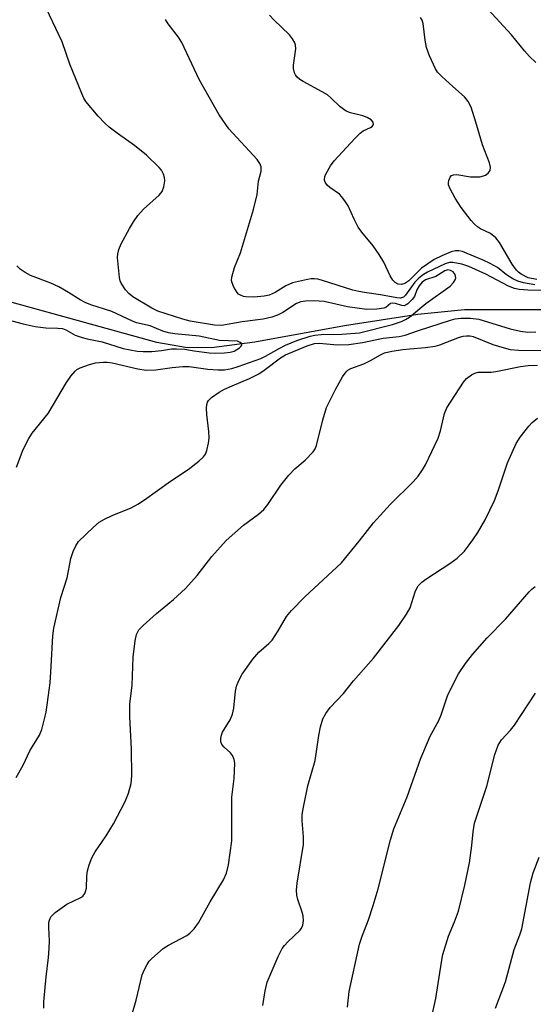
# Model space of a CAD drawing. Units: inches. Extents: x 1267760 to 1273760, y 477454 to 481455.
# Drawn here: x 1267978 to 1268096, y 478398 to 478624 of the extents above; entities that cross this region are included whole.
import ezdxf

# ---------------------------------------------------------------- set-up
doc = ezdxf.new("R2010")
doc.units = ezdxf.units.IN
doc.header["$MEASUREMENT"] = 0
doc.layers.add('HYDRO-Single Line Stream', color=4, linetype='Continuous')
doc.layers.add('Undefined', color=1, linetype='Continuous')

msp = doc.modelspace()

# ---------------------------------------------------------------- linework, layer by layer
at = {"layer": 'HYDRO-Single Line Stream'}
msp.add_lwpolyline([(1268204.71, 478536.95), (1268197.04, 478538.89), (1268191.5, 478540.07), (1268177.85, 478542.42), (1268166.35, 478543.08), (1268136.44, 478551.86), (1268126.04, 478554.42), (1268117.2, 478556.14), (1268109.96, 478556.99), (1268100.68, 478557.53), (1268079.78, 478557.5), (1268069.05, 478556.44), (1268052.26, 478553.86), (1268031.64, 478550.07), (1268021.74, 478548.75), (1268015.73, 478548.86), (1268009.13, 478549.98), (1267975.93, 478559.18)], dxfattribs=at)
at = {"layer": 'Undefined'}
for points, elevation in [([(1268070.1, 478385.25), (1268073.22, 478399.45), (1268074.49, 478407.76), (1268074.82, 478409.5), (1268076.14, 478413.72), (1268077.53, 478417.05), (1268078.39, 478419.48), (1268079.87, 478425.47), (1268080.97, 478430.6), (1268081.51, 478434.58), (1268081.78, 478437.71), (1268082.12, 478439.69), (1268084.88, 478448.18), (1268086.79, 478455.44), (1268087.51, 478457.58), (1268088.31, 478458.82), (1268090.35, 478461.01), (1268091.25, 478462.19), (1268096.12, 478469.51)], 130), ([(1268086.89, 478397.2), (1268089.18, 478403.24), (1268091.21, 478410.72), (1268092.51, 478414.04), (1268092.96, 478415.41), (1268094.95, 478425.98), (1268095.58, 478428.27), (1268096.93, 478431.91)], 132)]:
    msp.add_lwpolyline(points, dxfattribs=dict(at, elevation=elevation))
for points in [[(1267976.96, 478521.39, 118), (1267978.46, 478525.41, 118), (1267979.74, 478528, 118), (1267980.56, 478529.18, 118), (1267984.21, 478533.67, 118), (1267988.38, 478540.84, 118), (1267989.42, 478542.3, 118), (1267990.38, 478543.41, 118), (1267990.82, 478543.79, 118), (1267991.55, 478544.19, 118), (1267993.72, 478544.99, 118), (1267995.11, 478545.37, 118), (1267996.89, 478545.52, 118), (1267997.78, 478545.5, 118), (1267998.91, 478545.33, 118), (1268004.83, 478543.92, 118), (1268006.69, 478543.66, 118), (1268008.93, 478543.72, 118), (1268012.65, 478544.29, 118), (1268015.09, 478544.53, 118), (1268016.59, 478544.47, 118), (1268020.87, 478543.87, 118), (1268023.2, 478543.7, 118), (1268024.66, 478543.73, 118), (1268026.37, 478544.05, 118), (1268027.84, 478544.5, 118), (1268033.03, 478546.36, 118), (1268034.09, 478546.85, 118), (1268037.25, 478548.66, 118), (1268038.69, 478549.39, 118), (1268041.28, 478550.46, 118), (1268044.34, 478551.43, 118), (1268045.46, 478551.68, 118), (1268046.86, 478551.83, 118), (1268051.66, 478551.94, 118), (1268055.69, 478552.19, 118), (1268063.25, 478554.13, 118), (1268065.31, 478554.79, 118), (1268066.25, 478555.26, 118), (1268067.14, 478555.85, 118), (1268070.94, 478558.92, 118), (1268076.5, 478562.95, 118), (1268077.29, 478563.77, 118), (1268077.65, 478564.42, 118), (1268077.77, 478564.87, 118), (1268077.65, 478565.58, 118), (1268077.18, 478566.21, 118), (1268076.6, 478566.55, 118), (1268075.97, 478566.66, 118), (1268075.29, 478566.44, 118), (1268073.22, 478565.12, 118), (1268070.83, 478564.39, 118), (1268070.07, 478563.85, 118), (1268069.36, 478562.99, 118), (1268068.86, 478562.1, 118), (1268068.28, 478560.56, 118), (1268067.8, 478559.87, 118), (1268066.81, 478558.9, 118), (1268066.38, 478558.61, 118), (1268065.92, 478558.44, 118), (1268065.44, 478558.47, 118), (1268063.92, 478558.96, 118), (1268063.21, 478559.06, 118), (1268062.83, 478558.92, 118), (1268061.71, 478558.04, 118), (1268061.24, 478557.85, 118), (1268059.63, 478557.64, 118), (1268057.37, 478557.61, 118), (1268052.94, 478558.22, 118), (1268047.59, 478559.43, 118), (1268045.31, 478559.57, 118), (1268043.32, 478559.51, 118), (1268042.18, 478559.3, 118), (1268041.24, 478558.95, 118), (1268038.09, 478556.91, 118), (1268036.87, 478556.29, 118), (1268035.59, 478555.81, 118), (1268033.58, 478555.35, 118), (1268028.77, 478554.72, 118), (1268023.97, 478553.88, 118), (1268022.42, 478553.98, 118), (1268016.81, 478554.93, 118), (1268015.16, 478555.38, 118), (1268009.4, 478557.21, 118), (1268007.98, 478557.9, 118), (1268003.64, 478560.5, 118), (1268002.72, 478561.21, 118), (1268001.96, 478562.1, 118), (1268001, 478563.6, 118), (1268000.77, 478564.13, 118), (1268000.56, 478564.95, 118), (1268000.12, 478569.53, 118), (1268000.17, 478570.35, 118), (1268000.42, 478571.34, 118), (1268000.99, 478572.64, 118), (1268002.86, 478576.19, 118), (1268003.77, 478577.68, 118), (1268004.77, 478579.14, 118), (1268006.11, 478580.61, 118), (1268009.68, 478583.84, 118), (1268010.38, 478584.69, 118), (1268010.76, 478585.7, 118), (1268010.98, 478587.07, 118), (1268010.95, 478587.88, 118), (1268010.72, 478588.61, 118), (1268010.21, 478589.54, 118), (1268009.69, 478590.19, 118), (1268006.82, 478592.96, 118), (1268004.03, 478595.24, 118), (1268000.36, 478597.81, 118), (1267998.25, 478599.43, 118), (1267997.21, 478600.33, 118), (1267995.68, 478601.94, 118), (1267992.88, 478605.35, 118), (1267992.41, 478606.09, 118), (1267991.92, 478607.14, 118), (1267989.17, 478613.92, 118), (1267987.45, 478619.01, 118), (1267983.05, 478628.18, 118)], [(1268095.97, 478563.25, 122), (1268093.32, 478563.67, 122), (1268092.06, 478564.06, 122), (1268090.92, 478564.59, 122), (1268089.47, 478565.55, 122), (1268087.39, 478567.18, 122), (1268085.66, 478568.15, 122), (1268084.11, 478568.88, 122), (1268080.37, 478570.45, 122), (1268079.3, 478570.85, 122), (1268078.49, 478571.05, 122), (1268077.7, 478571.05, 122), (1268076.7, 478570.8, 122), (1268074.59, 478569.93, 122), (1268072.8, 478569.05, 122), (1268069.95, 478567.09, 122), (1268066.98, 478564.19, 122), (1268066.08, 478563.53, 122), (1268065.32, 478563.3, 122), (1268064.57, 478563.38, 122), (1268063.9, 478563.75, 122), (1268063.32, 478564.3, 122), (1268062.72, 478565.27, 122), (1268061.27, 478568.46, 122), (1268060.19, 478570.23, 122), (1268058.84, 478572.18, 122), (1268056.25, 478575.33, 122), (1268055.41, 478576.51, 122), (1268054.45, 478578.29, 122), (1268053.08, 478581.34, 122), (1268052.49, 478582.3, 122), (1268051.64, 478583.42, 122), (1268051.07, 478584.02, 122), (1268048.91, 478585.56, 122), (1268048.26, 478586.13, 122), (1268047.79, 478586.78, 122), (1268047.66, 478587.29, 122), (1268047.73, 478588.08, 122), (1268048.04, 478588.82, 122), (1268049.02, 478590.53, 122), (1268049.85, 478591.69, 122), (1268054.62, 478596.81, 122), (1268055.86, 478598.05, 122), (1268056.55, 478598.56, 122), (1268058.24, 478599.33, 122), (1268058.63, 478599.58, 122), (1268058.88, 478600, 122), (1268058.79, 478600.58, 122), (1268058.37, 478601.12, 122), (1268057.48, 478601.64, 122), (1268056.43, 478601.99, 122), (1268053.62, 478602.69, 122), (1268052.59, 478603.12, 122), (1268051.27, 478604.09, 122), (1268049.19, 478606.09, 122), (1268048.31, 478606.82, 122), (1268047.08, 478607.56, 122), (1268042.75, 478609.91, 122), (1268042, 478610.37, 122), (1268041.34, 478610.91, 122), (1268040.96, 478611.41, 122), (1268040.74, 478611.87, 122), (1268040.52, 478612.89, 122), (1268040.56, 478613.68, 122), (1268041.05, 478617.43, 122), (1268041, 478618.28, 122), (1268040.83, 478618.78, 122), (1268040.3, 478619.72, 122), (1268039.59, 478620.6, 122), (1268036.03, 478624.07, 122), (1268035.06, 478625.14, 122)], [(1268096.36, 478564.44, 124), (1268094.44, 478564.88, 124), (1268092.78, 478565.7, 124), (1268092.2, 478566.11, 124), (1268091.72, 478566.59, 124), (1268090.75, 478568.01, 124), (1268087.81, 478572.97, 124), (1268086.97, 478574.02, 124), (1268085.73, 478575, 124), (1268083.46, 478576.12, 124), (1268082.81, 478576.52, 124), (1268082.08, 478577.17, 124), (1268081.33, 478578.03, 124), (1268079.05, 478580.98, 124), (1268077.66, 478583.15, 124), (1268076.39, 478585.41, 124), (1268076.13, 478586.19, 124), (1268076.09, 478586.7, 124), (1268076.16, 478587.22, 124), (1268076.49, 478587.94, 124), (1268076.82, 478588.32, 124), (1268077.23, 478588.52, 124), (1268078, 478588.55, 124), (1268081.18, 478588.05, 124), (1268083.29, 478588.06, 124), (1268084.14, 478588.22, 124), (1268084.62, 478588.44, 124), (1268085.23, 478588.9, 124), (1268085.65, 478589.49, 124), (1268085.74, 478590.21, 124), (1268085.56, 478591.27, 124), (1268083.89, 478595.35, 124), (1268082.41, 478600.61, 124), (1268081.29, 478604.02, 124), (1268080.66, 478605.29, 124), (1268079.82, 478606.41, 124), (1268077.11, 478608.72, 124), (1268074.57, 478611.04, 124), (1268073.59, 478612.06, 124), (1268073.12, 478612.78, 124), (1268071.77, 478615.77, 124), (1268071.04, 478617.72, 124), (1268070.73, 478619.43, 124), (1268070.3, 478623.19, 124), (1268070.07, 478623.95, 124), (1268069.69, 478624.57, 124)], [(1268096.16, 478614.25, 126), (1268094.71, 478615.67, 126), (1268093.55, 478616.98, 126), (1268090.61, 478620.59, 126), (1268085.15, 478626.5, 126)], [(1268100.66, 478561.89, 120), (1268094.31, 478562.04, 120), (1268092.31, 478562.19, 120), (1268091.26, 478562.43, 120), (1268089.91, 478562.93, 120), (1268084.69, 478565.7, 120), (1268080.82, 478567.48, 120), (1268079.16, 478568, 120), (1268077.15, 478568.38, 120), (1268076.35, 478568.35, 120), (1268075.38, 478568.05, 120), (1268071.26, 478566.11, 120), (1268070.41, 478565.63, 120), (1268069.34, 478564.79, 120), (1268068.41, 478563.85, 120), (1268066.28, 478560.86, 120), (1268065.75, 478560.41, 120), (1268065.1, 478560.18, 120), (1268064.28, 478560.25, 120), (1268060.52, 478560.98, 120), (1268056.82, 478561.44, 120), (1268055.5, 478561.68, 120), (1268054.17, 478562.04, 120), (1268047.21, 478564.26, 120), (1268046.09, 478564.54, 120), (1268045.34, 478564.63, 120), (1268044.58, 478564.62, 120), (1268043.72, 478564.49, 120), (1268040.28, 478563.67, 120), (1268038.8, 478563, 120), (1268036.3, 478561.46, 120), (1268034.93, 478560.9, 120), (1268033.79, 478560.6, 120), (1268031.4, 478560.43, 120), (1268029.61, 478560.46, 120), (1268029.07, 478560.56, 120), (1268028.36, 478560.84, 120), (1268027.94, 478561.12, 120), (1268027.57, 478561.5, 120), (1268026.85, 478562.68, 120), (1268026.42, 478563.69, 120), (1268026.32, 478564.21, 120), (1268026.38, 478565.01, 120), (1268027.02, 478567.18, 120), (1268028.33, 478570.56, 120), (1268031.37, 478580.56, 120), (1268032.2, 478583.97, 120), (1268032.47, 478587.01, 120), (1268033.11, 478589.33, 120), (1268033.1, 478590.34, 120), (1268032.83, 478591.07, 120), (1268032.16, 478592, 120), (1268025.66, 478599.04, 120), (1268023.48, 478602.27, 120), (1268018.91, 478610.39, 120), (1268014.9, 478618.87, 120), (1268014.14, 478620.05, 120), (1268011.76, 478623.17, 120), (1268011.13, 478624.11, 120)], [(1267970.86, 478556.28, 116), (1267978.46, 478554.29, 116), (1267981.21, 478553.69, 116), (1267983.69, 478553.35, 116), (1267986.4, 478553.32, 116), (1267987.48, 478553.2, 116), (1267988.24, 478552.93, 116), (1267990.41, 478551.71, 116), (1267992.05, 478551.12, 116), (1267993.17, 478550.82, 116), (1267996.58, 478550.13, 116), (1268001.43, 478548.63, 116), (1268004.61, 478547.99, 116), (1268005.99, 478547.91, 116), (1268008.04, 478547.97, 116), (1268010.25, 478548.16, 116), (1268012.55, 478548.52, 116), (1268013.68, 478548.57, 116), (1268015.62, 478548.44, 116), (1268017.75, 478548.07, 116), (1268021.16, 478547.64, 116), (1268022.63, 478547.59, 116), (1268024.71, 478547.64, 116), (1268026.01, 478547.78, 116), (1268026.92, 478548.05, 116), (1268028.12, 478548.74, 116), (1268028.47, 478549.06, 116), (1268028.65, 478549.4, 116), (1268028.58, 478549.74, 116), (1268028.31, 478550.04, 116), (1268027.64, 478550.31, 116), (1268023.55, 478550.44, 116), (1268018.88, 478551.45, 116), (1268013.26, 478552, 116), (1268011.83, 478552.22, 116), (1268010.54, 478552.6, 116), (1268007.59, 478553.8, 116), (1268004.51, 478554.54, 116), (1268003.57, 478554.91, 116), (1267998.82, 478557.13, 116), (1267994.03, 478558.66, 116), (1267992.72, 478559.16, 116), (1267991.57, 478559.77, 116), (1267988.87, 478561.48, 116), (1267986.63, 478562.78, 116), (1267984.8, 478563.61, 116), (1267980.16, 478565.36, 116), (1267978.89, 478566.05, 116), (1267977.79, 478566.86, 116), (1267977, 478567.59, 116)], [(1267976.88, 478450.13, 120), (1267978.48, 478453, 120), (1267980, 478456.28, 120), (1267982.21, 478459.86, 120), (1267982.73, 478461.19, 120), (1267983.77, 478465.13, 120), (1267984.63, 478471.87, 120), (1267984.93, 478475.64, 120), (1267985.29, 478482.65, 120), (1267985.49, 478484.4, 120), (1267987.12, 478491.45, 120), (1267988.59, 478495.98, 120), (1267989.39, 478500.41, 120), (1267989.95, 478502.05, 120), (1267990.55, 478503.35, 120), (1267991.2, 478504.29, 120), (1267994.58, 478507.64, 120), (1267995.92, 478508.79, 120), (1267997.11, 478509.48, 120), (1267998.88, 478510.32, 120), (1268003.28, 478512.04, 120), (1268004.82, 478512.92, 120), (1268006.32, 478513.9, 120), (1268012.33, 478518.19, 120), (1268016.35, 478520.83, 120), (1268018.82, 478522.78, 120), (1268019.86, 478523.73, 120), (1268020.32, 478524.41, 120), (1268020.61, 478525.21, 120), (1268021, 478526.92, 120), (1268021.14, 478528.08, 120), (1268021.07, 478529.56, 120), (1268020.63, 478533.49, 120), (1268020.59, 478534.93, 120), (1268020.65, 478535.76, 120), (1268020.78, 478536.28, 120), (1268021.01, 478536.69, 120), (1268021.67, 478537.39, 120), (1268023.44, 478538.58, 120), (1268024.69, 478539.28, 120), (1268026.47, 478540.09, 120), (1268030.46, 478541.73, 120), (1268032.58, 478542.81, 120), (1268033.82, 478543.62, 120), (1268037.58, 478546.47, 120), (1268038.67, 478547.14, 120), (1268043.64, 478549.22, 120), (1268045.32, 478549.77, 120), (1268046.41, 478549.87, 120), (1268050.63, 478549.48, 120), (1268053.2, 478549.53, 120), (1268056.35, 478550, 120), (1268061.1, 478550.99, 120), (1268064.82, 478551.37, 120), (1268066.15, 478551.7, 120), (1268069.25, 478552.78, 120), (1268076.57, 478555.13, 120), (1268077.68, 478555.42, 120), (1268079.02, 478555.59, 120), (1268081.14, 478555.57, 120), (1268083.05, 478555.34, 120), (1268090.31, 478553.17, 120), (1268092.66, 478552.57, 120), (1268094.35, 478552.36, 120), (1268096.13, 478552.43, 120)], [(1267983.21, 478397.23, 122), (1267983.25, 478398.64, 122), (1267983.73, 478404.42, 122), (1267984.32, 478408.86, 122), (1267984.47, 478410.9, 122), (1267984.51, 478412.64, 122), (1267984.33, 478415.76, 122), (1267984.38, 478416.89, 122), (1267984.5, 478417.43, 122), (1267984.84, 478418.16, 122), (1267985.18, 478418.6, 122), (1267985.82, 478419.19, 122), (1267988.52, 478421.08, 122), (1267991.71, 478422.61, 122), (1267992.13, 478422.95, 122), (1267992.6, 478423.55, 122), (1267992.81, 478424.01, 122), (1267992.99, 478424.8, 122), (1267993.12, 478427.61, 122), (1267993.26, 478428.73, 122), (1267993.64, 478430.11, 122), (1267994.21, 478431.73, 122), (1267994.98, 478433.13, 122), (1267997.53, 478436.78, 122), (1267999.19, 478439.54, 122), (1268001.9, 478444.67, 122), (1268002.67, 478446.54, 122), (1268003.26, 478448.8, 122), (1268003.41, 478450.52, 122), (1268003.31, 478456.63, 122), (1268002.98, 478464.05, 122), (1268002.98, 478467.03, 122), (1268003.51, 478471.33, 122), (1268003.71, 478477.75, 122), (1268004.17, 478481.55, 122), (1268004.49, 478482.96, 122), (1268005.06, 478484.03, 122), (1268006.05, 478485.07, 122), (1268009.11, 478487.78, 122), (1268013.01, 478491, 122), (1268015.75, 478493.53, 122), (1268018.42, 478496.53, 122), (1268021.82, 478500.91, 122), (1268025.05, 478504.54, 122), (1268029.04, 478508.08, 122), (1268032.46, 478510.58, 122), (1268033.7, 478511.71, 122), (1268034.61, 478512.85, 122), (1268037.61, 478517.27, 122), (1268039.47, 478519.55, 122), (1268040.86, 478521.04, 122), (1268043.24, 478523.02, 122), (1268045.04, 478524.9, 122), (1268045.52, 478525.6, 122), (1268045.83, 478526.38, 122), (1268047.28, 478532.29, 122), (1268048.12, 478535.06, 122), (1268050.22, 478539.39, 122), (1268051.81, 478542.12, 122), (1268052.61, 478543.27, 122), (1268052.99, 478543.65, 122), (1268053.7, 478544.07, 122), (1268056.69, 478545.09, 122), (1268058.22, 478545.86, 122), (1268060.47, 478547.2, 122), (1268061.42, 478547.6, 122), (1268063.09, 478547.99, 122), (1268065.64, 478548.39, 122), (1268067.23, 478548.58, 122), (1268070.81, 478548.83, 122), (1268073.08, 478549.17, 122), (1268074.11, 478549.48, 122), (1268078.62, 478551.21, 122), (1268079.46, 478551.45, 122), (1268080.28, 478551.55, 122), (1268081.08, 478551.51, 122), (1268081.81, 478551.35, 122), (1268086.33, 478549.55, 122), (1268088.89, 478548.77, 122), (1268090.3, 478548.42, 122), (1268092.22, 478548.23, 122), (1268098.27, 478548.17, 122)], [(1268002.6, 478392.71, 124), (1268004.41, 478399.09, 124), (1268005.81, 478404.89, 124), (1268006.21, 478405.97, 124), (1268006.91, 478407.28, 124), (1268007.42, 478407.98, 124), (1268008.02, 478408.6, 124), (1268010.63, 478410.9, 124), (1268011.87, 478411.68, 124), (1268016.01, 478413.91, 124), (1268016.7, 478414.43, 124), (1268017.7, 478415.45, 124), (1268018.73, 478416.84, 124), (1268021.39, 478421.62, 124), (1268024.48, 478426.69, 124), (1268025.18, 478428.19, 124), (1268025.62, 478430.11, 124), (1268026.39, 478435.61, 124), (1268026.35, 478445.67, 124), (1268026.88, 478449.94, 124), (1268027.03, 478453.45, 124), (1268026.93, 478454.29, 124), (1268026.54, 478455.21, 124), (1268026.08, 478455.83, 124), (1268024.63, 478457.15, 124), (1268024.1, 478457.75, 124), (1268023.83, 478458.36, 124), (1268023.82, 478459.09, 124), (1268023.99, 478459.85, 124), (1268024.27, 478460.59, 124), (1268025.97, 478463.37, 124), (1268026.55, 478464.68, 124), (1268026.85, 478466.11, 124), (1268027.21, 478469.99, 124), (1268027.48, 478471.09, 124), (1268027.95, 478472.4, 124), (1268028.73, 478473.88, 124), (1268031.2, 478477.31, 124), (1268032.59, 478478.93, 124), (1268034.85, 478480.92, 124), (1268035.61, 478481.71, 124), (1268037.03, 478483.8, 124), (1268038.95, 478487.12, 124), (1268040.06, 478488.5, 124), (1268043.14, 478491.6, 124), (1268051.57, 478499.46, 124), (1268055.64, 478504.4, 124), (1268058.91, 478508.64, 124), (1268062.76, 478512.81, 124), (1268067.98, 478518.04, 124), (1268069.13, 478519.35, 124), (1268070.11, 478520.74, 124), (1268070.85, 478521.95, 124), (1268073.76, 478528.07, 124), (1268074.31, 478529.69, 124), (1268075.18, 478533.69, 124), (1268075.71, 478535.03, 124), (1268079.53, 478540.91, 124), (1268080.28, 478541.77, 124), (1268081.43, 478542.6, 124), (1268082.17, 478542.98, 124), (1268082.94, 478543.18, 124), (1268085.9, 478543.22, 124), (1268086.98, 478543.32, 124), (1268092.66, 478544.5, 124), (1268094.4, 478544.73, 124), (1268096.52, 478544.77, 124)], [(1268033.53, 478397.8, 126), (1268034, 478401.23, 126), (1268034.45, 478403.2, 126), (1268037.02, 478409.08, 126), (1268037.92, 478410.91, 126), (1268038.43, 478411.6, 126), (1268039.21, 478412.45, 126), (1268042.07, 478415.13, 126), (1268042.4, 478415.56, 126), (1268042.7, 478416.27, 126), (1268042.85, 478417.31, 126), (1268042.75, 478418.4, 126), (1268042.54, 478419.22, 126), (1268041.52, 478422.14, 126), (1268041.32, 478423.19, 126), (1268041.24, 478424.27, 126), (1268041.38, 478425.93, 126), (1268042.84, 478434.78, 126), (1268042.85, 478436.55, 126), (1268042.53, 478440.25, 126), (1268042.53, 478441.65, 126), (1268042.81, 478443.38, 126), (1268043.85, 478448.26, 126), (1268045.49, 478454.04, 126), (1268046.36, 478459.79, 126), (1268046.75, 478461.76, 126), (1268047.28, 478463.66, 126), (1268047.94, 478464.86, 126), (1268048.96, 478466.2, 126), (1268052, 478469.47, 126), (1268054.28, 478472.32, 126), (1268058.89, 478477.55, 126), (1268064.71, 478485.02, 126), (1268066.45, 478487.64, 126), (1268067.3, 478489.12, 126), (1268068.43, 478492.75, 126), (1268068.75, 478493.5, 126), (1268069.19, 478494.19, 126), (1268070, 478494.98, 126), (1268070.91, 478495.69, 126), (1268076.43, 478499.28, 126), (1268078.07, 478500.51, 126), (1268079.76, 478502.13, 126), (1268081.72, 478504.72, 126), (1268082.85, 478506.41, 126), (1268084.56, 478509.33, 126), (1268086.69, 478513.76, 126), (1268087.53, 478515.93, 126), (1268089.63, 478522.36, 126), (1268091.63, 478526.8, 126), (1268092.58, 478528.26, 126), (1268094.56, 478530.82, 126), (1268095.34, 478531.66, 126), (1268096.56, 478532.67, 126)], [(1268052.94, 478397.42, 128), (1268053.28, 478401.03, 128), (1268055.66, 478411.89, 128), (1268056.29, 478413.75, 128), (1268057.76, 478417.49, 128), (1268058.85, 478420.8, 128), (1268059.94, 478424.61, 128), (1268062.83, 478435.87, 128), (1268063.57, 478438.35, 128), (1268066.59, 478445.74, 128), (1268069.78, 478454.63, 128), (1268070.42, 478456.23, 128), (1268071.92, 478459.64, 128), (1268073.89, 478463.25, 128), (1268074.4, 478464.52, 128), (1268075.96, 478469.16, 128), (1268078.4, 478473.95, 128), (1268080.03, 478476.34, 128), (1268081.65, 478478.41, 128), (1268085.03, 478482.18, 128), (1268089.24, 478486.54, 128), (1268094.62, 478492.8, 128), (1268095.22, 478493.38, 128), (1268096.04, 478494.01, 128)]]:
    msp.add_polyline3d(points, dxfattribs=at)

doc.saveas('drawing.dxf')
